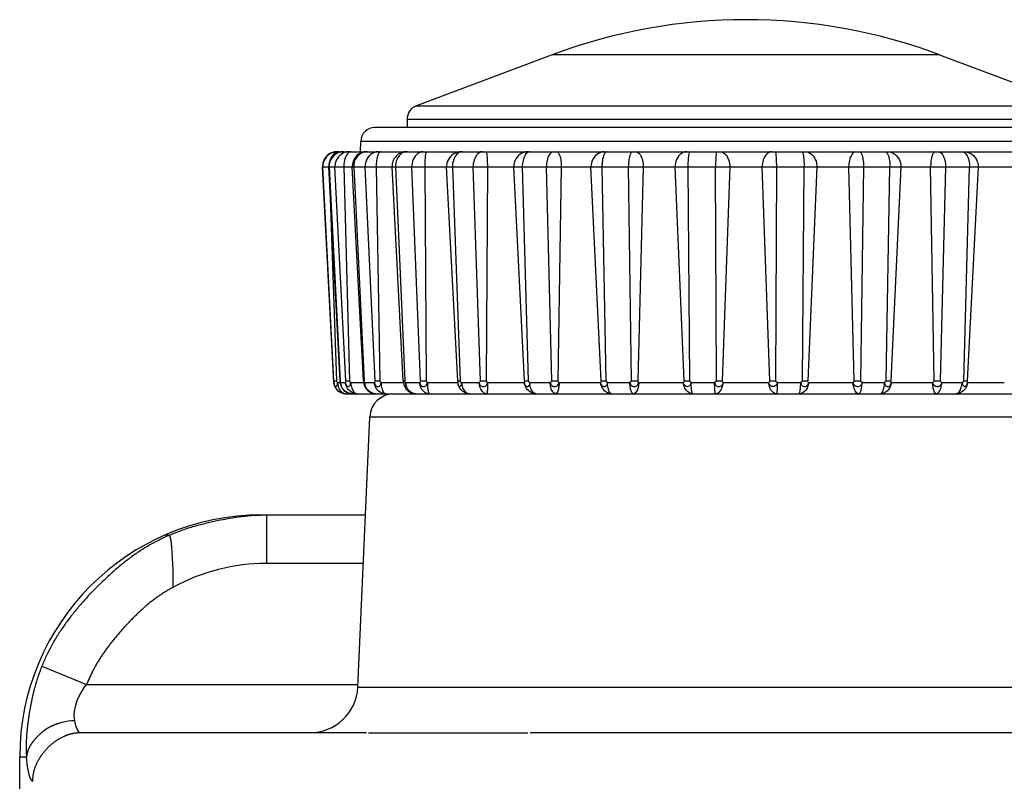
# Model space of a CAD drawing. Extents: x -160 to 260, y -170 to 127.
# Drawn here: x -71 to -66, y 81 to 85 of the extents above; entities that cross this region are included whole.
import ezdxf

# ---------------------------------------------------------------- set-up
doc = ezdxf.new("R2010")
doc.units = 0
doc.linetypes.add('PHANTOM', pattern=[15, 7.5, -1.5, 1.5, -1.5, 1.5, -1.5])
doc.layers.get('0').update_dxf_attribs({"linetype": 'CONTINUOUS'})

msp = doc.modelspace()

# ---------------------------------------------------------------- linework, layer by layer
at = {"color": 7, "linetype": 'CONTINUOUS'}
for p, q in [((-68.3247, 84.7577), (-69.026, 84.4947)), ((-66.3247, 84.7577), (-65.6233, 84.4947)), ((-69.0747, 84.4245), (-69.0747, 84.3827)), ((-65.4102, 84.3827), (-69.2391, 84.3827)), ((-69.3141, 84.3103), (-69.3159, 84.2577)), ((-69.4361, 84.2577), (-65.5725, 84.2577)), ((-69.4528, 83.067), (-69.511, 84.1788)), ((-69.4208, 83.0753), (-69.4786, 84.1788)), ((-69.2996, 83.0753), (-69.3575, 84.1788)), ((-69.0939, 83.0746), (-69.1518, 84.1788)), ((-68.8128, 83.0753), (-68.8706, 84.1788)), ((-69.4158, 83.0501), (-69.4149, 83.0477)), ((-69.0896, 83.0518), (-69.0886, 83.0489)), ((-69.3895, 83.0077), (-65.2598, 83.0077)), ((-69.3282, 81.4944), (-69.2674, 82.8882)), ((-69.8247, 82.3827), (-69.2895, 82.3827)), ((-69.3282, 81.4944), (-65.3211, 81.4944)), ((-69.2834, 81.2577), (-70.7597, 81.2577)), ((-69.2745, 81.2577), (-68.4508, 81.2577)), ((-64.5747, 81.2577), (-68.439, 81.2577)), ((-71.0747, 77.7427), (-71.0747, 81.1327))]:
    msp.add_line(p, q, dxfattribs=at)
at = {"color": 7, "linetype": 'PHANTOM'}
for p, q in [((-66.3247, 84.7577), (-68.3247, 84.7577)), ((-69.026, 84.4947), (-65.6233, 84.4947)), ((-65.5747, 84.4245), (-69.0747, 84.4245)), ((-65.3352, 84.3103), (-69.3141, 84.3103)), ((-69.511, 84.1788), (-69.4786, 84.1788)), ((-69.4521, 83.0753), (-69.5099, 84.1788)), ((-69.4786, 84.1788), (-69.4771, 84.1788)), ((-69.4771, 84.1788), (-69.3575, 84.1788)), ((-69.4771, 84.1788), (-69.4201, 83.0753)), ((-69.391, 83.0753), (-69.4472, 84.1788)), ((-69.401, 84.1788), (-69.3719, 83.0753)), ((-69.3575, 84.1788), (-69.3502, 84.1788)), ((-69.3502, 84.1788), (-69.1518, 84.1788)), ((-69.3502, 84.1788), (-69.2966, 83.0753)), ((-69.2397, 83.0753), (-69.2917, 84.1788)), ((-69.2337, 84.1788), (-69.2156, 83.0753)), ((-69.1518, 84.1788), (-69.1348, 84.1788)), ((-69.1348, 84.1788), (-65.2992, 84.1788)), ((-69.1348, 84.1788), (-69.0869, 83.0753)), ((-69.0046, 83.0753), (-69.0503, 84.1788)), ((-68.983, 84.1788), (-68.9767, 83.0753)), ((-68.8403, 84.1788), (-68.8002, 83.0753)), ((-68.6961, 83.0753), (-68.7334, 84.1788)), ((-68.6598, 84.1788), (-68.6656, 83.0753)), ((-68.4674, 83.0753), (-68.5239, 84.1788)), ((-68.4795, 84.1788), (-68.449, 83.0753)), ((-68.3277, 83.0753), (-68.355, 84.1788)), ((-68.2783, 84.1788), (-68.2959, 83.0753)), ((-68.0721, 83.0753), (-68.1248, 84.1788)), ((-68.0683, 84.1788), (-68.0487, 83.0753)), ((-67.9155, 83.0753), (-67.9315, 84.1788)), ((-67.855, 84.1788), (-67.8837, 83.0753)), ((-67.6441, 83.0753), (-67.6908, 84.1788)), ((-67.6246, 84.1788), (-67.6167, 83.0753)), ((-67.4774, 83.0753), (-67.4816, 84.1788)), ((-67.4086, 84.1788), (-67.4472, 83.0753)), ((-67.2022, 83.0753), (-67.2407, 84.1788)), ((-67.1678, 84.1788), (-67.1719, 83.0753)), ((-67.0327, 83.0753), (-67.0247, 84.1788)), ((-66.9586, 84.1788), (-67.0052, 83.0753)), ((-66.7656, 83.0753), (-66.7943, 84.1788)), ((-66.7178, 84.1788), (-66.7339, 83.0753)), ((-66.6007, 83.0753), (-66.581, 84.1788)), ((-66.5245, 84.1788), (-66.5772, 83.0753)), ((-66.3535, 83.0753), (-66.3711, 84.1788)), ((-66.2944, 84.1788), (-66.3216, 83.0753)), ((-66.2003, 83.0753), (-66.1698, 84.1788)), ((-66.1254, 84.1788), (-66.1819, 83.0753)), ((-69.4753, 84.1166), (-69.4386, 83.0753)), ((-69.4521, 83.0753), (-69.4386, 83.0753)), ((-69.391, 83.0753), (-69.3719, 83.0753)), ((-69.2996, 83.0753), (-69.2966, 83.0753)), ((-69.2397, 83.0753), (-69.2156, 83.0753)), ((-69.094, 83.0753), (-69.0869, 83.0753)), ((-69.0046, 83.0753), (-68.9767, 83.0753)), ((-68.8128, 83.0753), (-68.8002, 83.0753)), ((-68.6961, 83.0753), (-68.6656, 83.0753)), ((-68.4674, 83.0753), (-68.449, 83.0753)), ((-68.3277, 83.0753), (-68.2959, 83.0753)), ((-68.0721, 83.0753), (-68.0487, 83.0753)), ((-67.9155, 83.0753), (-67.8837, 83.0753)), ((-67.6441, 83.0753), (-67.6167, 83.0753)), ((-67.4774, 83.0753), (-67.4472, 83.0753)), ((-67.2022, 83.0753), (-67.1719, 83.0753)), ((-67.0327, 83.0753), (-67.0052, 83.0753)), ((-66.7656, 83.0753), (-66.7339, 83.0753)), ((-66.6007, 83.0753), (-66.5772, 83.0753)), ((-66.3535, 83.0753), (-66.3216, 83.0753)), ((-66.2003, 83.0753), (-66.1819, 83.0753)), ((-69.4332, 83.067), (-69.4199, 83.067)), ((-69.4181, 83.067), (-69.3928, 83.067)), ((-69.3656, 83.067), (-69.2987, 83.067)), ((-69.2927, 83.067), (-69.2433, 83.067)), ((-69.2088, 83.067), (-69.0931, 83.067)), ((-69.0814, 83.067), (-69.0099, 83.067)), ((-68.9697, 83.067), (-68.8125, 83.067)), ((-68.7932, 83.067), (-68.7029, 83.067)), ((-68.6586, 83.067), (-68.4686, 83.067)), ((-68.4409, 83.067), (-68.3357, 83.067)), ((-68.2893, 83.067), (-68.0747, 83.067)), ((-68.0398, 83.067), (-67.9242, 83.067)), ((-67.8778, 83.067), (-67.6481, 83.067)), ((-67.6075, 83.067), (-67.4866, 83.067)), ((-67.4421, 83.067), (-67.2072, 83.067)), ((-67.1628, 83.067), (-67.0419, 83.067)), ((-67.0013, 83.067), (-66.7716, 83.067)), ((-66.7251, 83.067), (-66.6095, 83.067)), ((-66.5746, 83.067), (-66.3601, 83.067)), ((-66.3137, 83.067), (-66.2084, 83.067)), ((-66.1807, 83.067), (-65.9907, 83.067)), ((-65.382, 82.8882), (-69.2674, 82.8882)), ((-69.7999, 82.3827), (-69.7999, 82.1327)), ((-70.3006, 82.2784), (-70.3247, 82.2784)), ((-69.3004, 82.1327), (-69.7995, 82.1327)), ((-70.9602, 81.6015), (-70.7289, 81.5077)), ((-70.7289, 81.5077), (-69.3283, 81.5077)), ((-71.0395, 81.1327), (-71.0747, 81.1327))]:
    msp.add_line(p, q, dxfattribs=at)
for points in [[(-69.435, 84.2577), (-69.4458, 84.2568), (-69.4564, 84.254), (-69.4662, 84.2498), (-69.4756, 84.2443), (-69.4842, 84.2375), (-69.4918, 84.2296), (-69.4981, 84.2207), (-69.5033, 84.211), (-69.5071, 84.2008), (-69.5095, 84.1897), (-69.5099, 84.1788)], [(-69.4113, 84.2573), (-69.4199, 84.2558), (-69.4281, 84.253), (-69.4356, 84.2493), (-69.443, 84.2447), (-69.4499, 84.2394), (-69.4562, 84.2334), (-69.4618, 84.2268), (-69.4668, 84.2196), (-69.4709, 84.2119), (-69.4741, 84.2038), (-69.4762, 84.195)], [(-69.4272, 84.2577), (-69.4356, 84.2565), (-69.4433, 84.253), (-69.4502, 84.2481), (-69.4564, 84.2422), (-69.4618, 84.2356), (-69.4664, 84.2285), (-69.4703, 84.2209), (-69.4733, 84.2129), (-69.4754, 84.2047)], [(-69.3901, 84.256), (-69.399, 84.2532), (-69.4075, 84.2491), (-69.4153, 84.2438), (-69.4224, 84.2377), (-69.4287, 84.2308), (-69.4342, 84.2232), (-69.4389, 84.215), (-69.4426, 84.2064), (-69.4454, 84.1974), (-69.447, 84.1882), (-69.4472, 84.1788)], [(-69.3791, 84.2508), (-69.3846, 84.2443), (-69.3889, 84.2369), (-69.3923, 84.2291), (-69.3951, 84.221), (-69.3973, 84.2127), (-69.399, 84.2045), (-69.4003, 84.196), (-69.401, 84.1875), (-69.401, 84.1788)], [(-69.3745, 84.2577), (-69.3776, 84.2577), (-69.3807, 84.2574), (-69.3839, 84.2571), (-69.387, 84.2566), (-69.3901, 84.256)], [(-69.3633, 84.2577), (-69.3662, 84.2574), (-69.3694, 84.2566), (-69.3721, 84.2555), (-69.3747, 84.2541), (-69.3772, 84.2525), (-69.3791, 84.2508)], [(-69.2957, 84.256), (-69.3031, 84.2537), (-69.31, 84.2504), (-69.3165, 84.2462), (-69.3226, 84.2414), (-69.3282, 84.236), (-69.3333, 84.2301), (-69.3379, 84.2238), (-69.3419, 84.2172), (-69.3451, 84.2104), (-69.3476, 84.2031), (-69.3494, 84.195)], [(-69.2243, 84.2577), (-69.2347, 84.2567), (-69.2446, 84.2536), (-69.2539, 84.2489), (-69.2625, 84.243), (-69.2701, 84.2359), (-69.2767, 84.2278), (-69.2821, 84.2189), (-69.2864, 84.2094), (-69.2896, 84.1995), (-69.2914, 84.1896), (-69.2917, 84.1788)], [(-69.2202, 84.2509), (-69.2239, 84.2435), (-69.2265, 84.2358), (-69.2286, 84.2278), (-69.2303, 84.2197), (-69.2316, 84.2116), (-69.2326, 84.2035), (-69.2333, 84.1953), (-69.2337, 84.187), (-69.2337, 84.1788)], [(-69.2103, 84.2577), (-69.2123, 84.2573), (-69.2143, 84.2564), (-69.216, 84.2553), (-69.2172, 84.2542), (-69.2188, 84.2526), (-69.2202, 84.2509)], [(-69.0926, 84.2538), (-69.1011, 84.2493), (-69.1089, 84.243), (-69.1156, 84.2355), (-69.1214, 84.2272), (-69.1263, 84.2184), (-69.1301, 84.209), (-69.1329, 84.1993), (-69.1345, 84.1895), (-69.1348, 84.1795)], [(-69.0795, 84.2573), (-69.0822, 84.2569), (-69.0853, 84.2562), (-69.0883, 84.2553), (-69.0909, 84.2545), (-69.0926, 84.2538)], [(-68.9911, 84.2577), (-69.0009, 84.2565), (-69.0101, 84.253), (-69.0185, 84.2479), (-69.0261, 84.2416), (-69.0327, 84.2342), (-69.0382, 84.226), (-69.0427, 84.2172), (-69.0461, 84.208), (-69.0487, 84.1984), (-69.0501, 84.1887), (-69.0503, 84.1788)], [(-68.9748, 84.2577), (-68.978, 84.2513), (-68.9793, 84.2441), (-68.9803, 84.2369), (-68.9811, 84.2297), (-68.9817, 84.2222), (-68.9821, 84.2149), (-68.9825, 84.2077), (-68.9827, 84.2005), (-68.9829, 84.1932), (-68.983, 84.1857), (-68.983, 84.1788)], [(-68.8102, 84.2508), (-68.8171, 84.2451), (-68.8228, 84.238), (-68.8276, 84.2304), (-68.8314, 84.2228), (-68.8347, 84.2144), (-68.8372, 84.2058), (-68.8391, 84.197), (-68.8402, 84.1881), (-68.8403, 84.1788)], [(-68.7884, 84.2577), (-68.7922, 84.2575), (-68.796, 84.2568), (-68.7997, 84.2558), (-68.8033, 84.2545), (-68.8068, 84.2529), (-68.8102, 84.2508)], [(-68.6852, 84.2577), (-68.6941, 84.2562), (-68.7022, 84.2519), (-68.7094, 84.2461), (-68.7156, 84.2394), (-68.7206, 84.2317), (-68.7249, 84.2232), (-68.7281, 84.2146), (-68.7306, 84.2058), (-68.7324, 84.1968), (-68.7333, 84.1876), (-68.7334, 84.1788)], [(-68.6673, 84.2577), (-68.6644, 84.2512), (-68.6631, 84.244), (-68.6623, 84.2368), (-68.6616, 84.2296), (-68.661, 84.2222), (-68.6606, 84.215), (-68.6603, 84.2077), (-68.6601, 84.2005), (-68.6599, 84.1932), (-68.6598, 84.1857), (-68.6598, 84.1788)], [(-68.4507, 84.2577), (-68.4613, 84.2568), (-68.4718, 84.254), (-68.4813, 84.2498), (-68.4906, 84.2442), (-68.499, 84.2374), (-68.5064, 84.2295), (-68.5126, 84.2206), (-68.5175, 84.211), (-68.5213, 84.2008), (-68.5236, 84.1902), (-68.524, 84.1794)], [(-68.4566, 84.2508), (-68.4623, 84.2444), (-68.4668, 84.2371), (-68.4704, 84.2293), (-68.4733, 84.2212), (-68.4757, 84.2129), (-68.4775, 84.2045), (-68.4788, 84.196), (-68.4795, 84.1874), (-68.4795, 84.1788)], [(-68.44, 84.2577), (-68.443, 84.2574), (-68.4464, 84.2566), (-68.4493, 84.2555), (-68.452, 84.2541), (-68.4546, 84.2525), (-68.4566, 84.2508)], [(-68.3197, 84.2577), (-68.3277, 84.2554), (-68.3341, 84.25), (-68.3394, 84.2434), (-68.3437, 84.2362), (-68.347, 84.2285), (-68.3496, 84.2205), (-68.3516, 84.2123), (-68.3532, 84.2044), (-68.3543, 84.1961), (-68.3549, 84.1877), (-68.355, 84.1788)], [(-68.3011, 84.2577), (-68.2942, 84.2536), (-68.2901, 84.2472), (-68.2868, 84.2401), (-68.2844, 84.2327), (-68.2827, 84.2251), (-68.2813, 84.2175), (-68.2801, 84.2097), (-68.2792, 84.202), (-68.2786, 84.1942), (-68.2783, 84.1864), (-68.2783, 84.1788)], [(-68.0566, 84.2577), (-68.0665, 84.2568), (-68.0765, 84.2538), (-68.0859, 84.2492), (-68.0947, 84.2434), (-68.1025, 84.2364), (-68.1092, 84.2284), (-68.1149, 84.2194), (-68.1193, 84.2099), (-68.1225, 84.2001), (-68.1246, 84.1896), (-68.1248, 84.1788)], [(-68.0536, 84.2509), (-68.0576, 84.2436), (-68.0605, 84.2359), (-68.0628, 84.228), (-68.0646, 84.2199), (-68.066, 84.2118), (-68.0671, 84.2036), (-68.0679, 84.1953), (-68.0683, 84.1871), (-68.0683, 84.1788)], [(-68.0428, 84.2577), (-68.045, 84.2573), (-68.0472, 84.2564), (-68.0491, 84.2553), (-68.0508, 84.2539), (-68.0521, 84.2527), (-68.0536, 84.2509)], [(-67.9108, 84.2577), (-67.9172, 84.2534), (-67.9208, 84.247), (-67.9238, 84.2399), (-67.926, 84.2326), (-67.9275, 84.225), (-67.9288, 84.2174), (-67.9299, 84.2098), (-67.9307, 84.2021), (-67.9312, 84.1944), (-67.9315, 84.1867), (-67.9315, 84.1788)], [(-67.8922, 84.2577), (-67.8841, 84.2555), (-67.8774, 84.2503), (-67.8717, 84.2439), (-67.867, 84.2363), (-67.8635, 84.2286), (-67.8607, 84.2205), (-67.8585, 84.2123), (-67.8569, 84.2039), (-67.8557, 84.1955), (-67.8551, 84.187), (-67.855, 84.1788)], [(-67.6304, 84.2577), (-67.6402, 84.2566), (-67.6495, 84.2531), (-67.6581, 84.248), (-67.6659, 84.2418), (-67.6726, 84.2345), (-67.6783, 84.2263), (-67.6829, 84.2175), (-67.6865, 84.2082), (-67.6891, 84.1986), (-67.6906, 84.1888), (-67.6908, 84.1788)], [(-67.6186, 84.2508), (-67.6204, 84.243), (-67.6216, 84.235), (-67.6224, 84.227), (-67.6232, 84.219), (-67.6237, 84.211), (-67.6242, 84.2029), (-67.6244, 84.1949), (-67.6246, 84.1869), (-67.6246, 84.1788)], [(-67.6143, 84.2577), (-67.6173, 84.2547), (-67.6186, 84.2508)], [(-67.4762, 84.2577), (-67.4784, 84.2509), (-67.4792, 84.2437), (-67.4797, 84.2365), (-67.4803, 84.2293), (-67.4807, 84.2222), (-67.481, 84.215), (-67.4812, 84.2078), (-67.4814, 84.2005), (-67.4815, 84.1933), (-67.4816, 84.1857), (-67.4816, 84.1788)], [(-67.4585, 84.2577), (-67.4494, 84.2562), (-67.4411, 84.2521), (-67.4338, 84.2464), (-67.4274, 84.2397), (-67.4221, 84.2321), (-67.4178, 84.2239), (-67.4143, 84.2153), (-67.4117, 84.2064), (-67.4098, 84.1973), (-67.4087, 84.1881), (-67.4086, 84.1788)], [(-67.1908, 84.2577), (-67.1999, 84.2562), (-67.2082, 84.2521), (-67.2156, 84.2464), (-67.222, 84.2397), (-67.2273, 84.2321), (-67.2316, 84.2239), (-67.235, 84.2153), (-67.2376, 84.2064), (-67.2395, 84.1973), (-67.2406, 84.1881), (-67.2407, 84.1788)], [(-67.1731, 84.2577), (-67.171, 84.2509), (-67.1701, 84.2437), (-67.1696, 84.2365), (-67.1691, 84.2293), (-67.1686, 84.2222), (-67.1683, 84.215), (-67.1681, 84.2078), (-67.168, 84.2005), (-67.1678, 84.1933), (-67.1678, 84.1857), (-67.1678, 84.1788)], [(-67.035, 84.2577), (-67.0321, 84.2547), (-67.0307, 84.2508)], [(-67.0307, 84.2508), (-67.0289, 84.243), (-67.0278, 84.235), (-67.0269, 84.227), (-67.0262, 84.219), (-67.0256, 84.211), (-67.0252, 84.2029), (-67.0249, 84.1949), (-67.0248, 84.1869), (-67.0247, 84.1788)], [(-67.019, 84.2577), (-67.0091, 84.2566), (-66.9998, 84.2531), (-66.9912, 84.248), (-66.9835, 84.2418), (-66.9767, 84.2345), (-66.9711, 84.2263), (-66.9665, 84.2175), (-66.9629, 84.2082), (-66.9603, 84.1986), (-66.9587, 84.1888), (-66.9586, 84.1788)], [(-66.7571, 84.2577), (-66.7653, 84.2555), (-66.772, 84.2503), (-66.7776, 84.2439), (-66.7823, 84.2363), (-66.7858, 84.2286), (-66.7886, 84.2205), (-66.7908, 84.2123), (-66.7925, 84.2039), (-66.7937, 84.1955), (-66.7943, 84.187), (-66.7943, 84.1788)], [(-66.7386, 84.2577), (-66.7322, 84.2534), (-66.7285, 84.247), (-66.7255, 84.2399), (-66.7234, 84.2326), (-66.7218, 84.225), (-66.7205, 84.2174), (-66.7195, 84.2098), (-66.7186, 84.2021), (-66.7181, 84.1944), (-66.7178, 84.1867), (-66.7178, 84.1788)], [(-66.6065, 84.2577), (-66.6043, 84.2573), (-66.6021, 84.2564), (-66.6003, 84.2553), (-66.5985, 84.2539), (-66.5972, 84.2527), (-66.5957, 84.2509)], [(-66.5957, 84.2509), (-66.5917, 84.2436), (-66.5889, 84.2359), (-66.5866, 84.228), (-66.5848, 84.2199), (-66.5833, 84.2118), (-66.5822, 84.2036), (-66.5814, 84.1953), (-66.581, 84.1871), (-66.581, 84.1788)], [(-66.5928, 84.2577), (-66.5829, 84.2568), (-66.5728, 84.2538), (-66.5634, 84.2492), (-66.5547, 84.2434), (-66.5469, 84.2364), (-66.5401, 84.2284), (-66.5344, 84.2194), (-66.53, 84.2099), (-66.5268, 84.2001), (-66.5248, 84.1896), (-66.5245, 84.1788)], [(-66.3483, 84.2577), (-66.3551, 84.2536), (-66.3592, 84.2472), (-66.3625, 84.2401), (-66.3649, 84.2327), (-66.3667, 84.2251), (-66.3681, 84.2175), (-66.3693, 84.2097), (-66.3702, 84.202), (-66.3708, 84.1942), (-66.3711, 84.1864), (-66.3711, 84.1788)], [(-66.3296, 84.2577), (-66.3217, 84.2554), (-66.3152, 84.25), (-66.3099, 84.2434), (-66.3057, 84.2362), (-66.3024, 84.2285), (-66.2998, 84.2205), (-66.2977, 84.2123), (-66.2962, 84.2044), (-66.295, 84.1961), (-66.2944, 84.1877), (-66.2944, 84.1788)], [(-66.2094, 84.2577), (-66.2063, 84.2574), (-66.2029, 84.2566), (-66.2001, 84.2555), (-66.1973, 84.2541), (-66.1948, 84.2525), (-66.1927, 84.2508)], [(-66.1986, 84.2577), (-66.188, 84.2568), (-66.1776, 84.254), (-66.1681, 84.2498), (-66.1588, 84.2442), (-66.1504, 84.2374), (-66.143, 84.2295), (-66.1368, 84.2206), (-66.1318, 84.211), (-66.1281, 84.2008), (-66.1258, 84.1902), (-66.1254, 84.1794)], [(-66.1927, 84.2508), (-66.187, 84.2444), (-66.1826, 84.2371), (-66.179, 84.2293), (-66.176, 84.2212), (-66.1737, 84.2129), (-66.1719, 84.2045), (-66.1706, 84.196), (-66.1698, 84.1874), (-66.1698, 84.1788)], [(-69.4762, 84.195), (-69.4766, 84.1918), (-69.4769, 84.1885), (-69.4771, 84.1853), (-69.4772, 84.1821), (-69.4771, 84.1788)], [(-69.3494, 84.195), (-69.3498, 84.1918), (-69.3501, 84.1885), (-69.3502, 84.1853), (-69.3503, 84.1821), (-69.3502, 84.1788)], [(-69.4521, 83.0753), (-69.4519, 83.0721), (-69.4519, 83.0684), (-69.4519, 83.067)], [(-69.4332, 83.067), (-69.4355, 83.0683), (-69.438, 83.0721), (-69.4386, 83.0753)], [(-69.2397, 83.0753), (-69.2399, 83.072), (-69.2416, 83.0682), (-69.2433, 83.067)], [(-69.2088, 83.067), (-69.2116, 83.0682), (-69.2148, 83.0721), (-69.2156, 83.0753)], [(-69.0814, 83.067), (-69.0836, 83.0681), (-69.0862, 83.072), (-69.0869, 83.0753)], [(-69.0046, 83.0753), (-69.0051, 83.072), (-69.0076, 83.0681), (-69.0099, 83.067)], [(-68.9697, 83.067), (-68.9726, 83.0682), (-68.9759, 83.0721), (-68.9767, 83.0753)], [(-68.8128, 83.0753), (-68.8126, 83.0723), (-68.8125, 83.0685), (-68.8125, 83.067)], [(-68.6961, 83.0753), (-68.6968, 83.0719), (-68.7001, 83.068), (-68.7029, 83.067)], [(-68.6586, 83.067), (-68.6616, 83.0682), (-68.6648, 83.0721), (-68.6656, 83.0753)], [(-68.4674, 83.0753), (-68.4674, 83.0722), (-68.4679, 83.0685), (-68.4684, 83.0671)], [(-68.4409, 83.067), (-68.4441, 83.068), (-68.448, 83.0719), (-68.449, 83.0753)], [(-68.3277, 83.0753), (-68.3286, 83.0719), (-68.3324, 83.068), (-68.3357, 83.067)], [(-68.2893, 83.067), (-68.2921, 83.0682), (-68.2952, 83.0721), (-68.2959, 83.0753)], [(-67.6441, 83.0753), (-67.6444, 83.0722), (-67.6462, 83.0683), (-67.6481, 83.067)], [(-67.4421, 83.067), (-67.4444, 83.0682), (-67.4467, 83.0721), (-67.4472, 83.0753)], [(-67.2022, 83.0753), (-67.2026, 83.0721), (-67.205, 83.0682), (-67.2072, 83.067)], [(-67.0013, 83.067), (-67.0031, 83.0683), (-67.0049, 83.0722), (-67.0052, 83.0753)], [(-66.3535, 83.0753), (-66.3541, 83.0721), (-66.3572, 83.0682), (-66.3601, 83.067)], [(-66.3137, 83.067), (-66.3169, 83.068), (-66.3207, 83.0719), (-66.3216, 83.0753)], [(-66.2003, 83.0753), (-66.2014, 83.0719), (-66.2052, 83.068), (-66.2084, 83.067)], [(-66.1807, 83.067), (-66.1815, 83.0685), (-66.1819, 83.0722), (-66.1819, 83.0753)], [(-69.4519, 83.067), (-69.4516, 83.0634), (-69.451, 83.0599), (-69.4501, 83.0565), (-69.4491, 83.0531), (-69.4476, 83.0499), (-69.4453, 83.0471), (-69.4424, 83.0459), (-69.439, 83.0467), (-69.4367, 83.0493), (-69.4352, 83.0526), (-69.4343, 83.056), (-69.4337, 83.0595), (-69.4333, 83.0631), (-69.4332, 83.067)], [(-69.3895, 83.0077), (-69.398, 83.0084), (-69.4063, 83.0105), (-69.414, 83.0136), (-69.4215, 83.0177), (-69.4281, 83.0224), (-69.4344, 83.0282), (-69.4398, 83.0348), (-69.4444, 83.042), (-69.448, 83.0497), (-69.4507, 83.0578), (-69.4519, 83.0663)], [(-69.4332, 83.067), (-69.433, 83.0628), (-69.4325, 83.0586), (-69.4318, 83.0545), (-69.431, 83.0505), (-69.43, 83.0464), (-69.4287, 83.0423)], [(-69.4287, 83.0423), (-69.4279, 83.0402), (-69.4269, 83.0378), (-69.4258, 83.0354), (-69.4249, 83.0334), (-69.4242, 83.032)], [(-69.4242, 83.032), (-69.4213, 83.0273), (-69.4179, 83.023), (-69.414, 83.0191), (-69.4097, 83.0156), (-69.4051, 83.0126), (-69.4002, 83.01), (-69.395, 83.0083), (-69.3895, 83.0077)], [(-69.4052, 83.0319), (-69.4077, 83.0354), (-69.4098, 83.039), (-69.4117, 83.0427), (-69.4135, 83.0465), (-69.415, 83.0504), (-69.4162, 83.0545)], [(-69.3689, 83.009), (-69.3742, 83.0104), (-69.3793, 83.0123), (-69.3842, 83.0148), (-69.3889, 83.0175), (-69.3932, 83.0204), (-69.3975, 83.0238), (-69.4016, 83.0276), (-69.4052, 83.0319)], [(-69.3321, 83.0077), (-69.3404, 83.0084), (-69.3485, 83.0105), (-69.3561, 83.0136), (-69.3634, 83.0177), (-69.3702, 83.0228), (-69.3762, 83.0287), (-69.3814, 83.0353), (-69.3857, 83.0425), (-69.3892, 83.0502), (-69.3917, 83.0586), (-69.3928, 83.067)], [(-69.3928, 83.067), (-69.3923, 83.0626), (-69.3913, 83.0588), (-69.3898, 83.055), (-69.3879, 83.0516), (-69.3854, 83.0485), (-69.3818, 83.0461), (-69.3779, 83.0456), (-69.374, 83.0468), (-69.3711, 83.0494), (-69.3689, 83.0527), (-69.3673, 83.0566), (-69.3663, 83.0604), (-69.3657, 83.0645), (-69.3656, 83.067)], [(-69.3656, 83.067), (-69.3653, 83.0609), (-69.3645, 83.0549), (-69.3634, 83.049), (-69.3619, 83.0431), (-69.3601, 83.0373), (-69.3579, 83.0317), (-69.3553, 83.0262), (-69.3523, 83.0212), (-69.3486, 83.0164), (-69.3442, 83.0122), (-69.3389, 83.009)], [(-69.2892, 83.0484), (-69.2899, 83.0508), (-69.2907, 83.0537), (-69.2914, 83.0565), (-69.2919, 83.059), (-69.2921, 83.0607)], [(-69.2769, 83.0271), (-69.2795, 83.0303), (-69.2818, 83.0337), (-69.284, 83.0372), (-69.286, 83.0408), (-69.2877, 83.0446), (-69.2892, 83.0484)], [(-69.235, 83.0077), (-69.2409, 83.0081), (-69.2467, 83.0093), (-69.2523, 83.0111), (-69.2578, 83.0134), (-69.263, 83.0161), (-69.2681, 83.0193), (-69.2726, 83.0228), (-69.2769, 83.0271)], [(-69.187, 83.0077), (-69.1948, 83.0084), (-69.2025, 83.0106), (-69.2099, 83.014), (-69.2168, 83.0183), (-69.2231, 83.0235), (-69.2285, 83.0295), (-69.2333, 83.0362), (-69.2372, 83.0434), (-69.2402, 83.0507), (-69.2423, 83.0587), (-69.2433, 83.067)], [(-69.2433, 83.067), (-69.2427, 83.0625), (-69.2413, 83.0584), (-69.2395, 83.0547), (-69.237, 83.0512), (-69.2338, 83.0483), (-69.23, 83.0462), (-69.2258, 83.0454), (-69.2215, 83.046), (-69.2177, 83.048), (-69.2146, 83.0509), (-69.2121, 83.0545), (-69.2104, 83.0583), (-69.2093, 83.0624), (-69.2088, 83.067)], [(-69.2088, 83.067), (-69.2086, 83.0609), (-69.2081, 83.0549), (-69.2074, 83.0489), (-69.2064, 83.043), (-69.2052, 83.0371), (-69.2036, 83.031), (-69.2018, 83.0252), (-69.1994, 83.0197), (-69.1962, 83.0146), (-69.1923, 83.01), (-69.187, 83.0077)], [(-69.0814, 83.0585), (-69.0817, 83.0559), (-69.0826, 83.0503), (-69.0839, 83.0457), (-69.0862, 83.0449), (-69.0879, 83.0472), (-69.0885, 83.0486)], [(-69.0814, 83.067), (-69.0813, 83.0623), (-69.0814, 83.0585)], [(-69.0706, 83.0319), (-69.0727, 83.0354), (-69.0745, 83.0391), (-69.0761, 83.0428), (-69.0775, 83.0466), (-69.0788, 83.0505), (-69.0798, 83.0545)], [(-69.0351, 83.0081), (-69.0403, 83.0091), (-69.0455, 83.011), (-69.0504, 83.0135), (-69.055, 83.0164), (-69.0595, 83.0196), (-69.0636, 83.0233), (-69.0673, 83.0273), (-69.0706, 83.0319)], [(-68.9605, 83.0077), (-68.9681, 83.0086), (-68.9753, 83.0112), (-68.982, 83.0149), (-68.9881, 83.0195), (-68.9934, 83.0249), (-68.9981, 83.031), (-69.0019, 83.0376), (-69.0051, 83.0446), (-69.0075, 83.0519), (-69.0092, 83.0593), (-69.0099, 83.067)], [(-69.0099, 83.067), (-69.0092, 83.0625), (-69.0076, 83.0581), (-69.0055, 83.0545), (-69.0025, 83.051), (-68.9989, 83.0481), (-68.9947, 83.0461), (-68.9901, 83.0453), (-68.9855, 83.0457), (-68.9812, 83.0474), (-68.9778, 83.0498), (-68.9746, 83.0532), (-68.9722, 83.0571), (-68.9705, 83.0614), (-68.9697, 83.066)], [(-68.9697, 83.067), (-68.9696, 83.0614), (-68.9694, 83.0562), (-68.9692, 83.0507), (-68.9688, 83.045), (-68.9683, 83.0395), (-68.9678, 83.0342), (-68.9672, 83.0287), (-68.9664, 83.0232), (-68.9653, 83.0178), (-68.9638, 83.0125), (-68.9605, 83.0077)], [(-68.8125, 83.067), (-68.8122, 83.0634), (-68.8116, 83.0598), (-68.8107, 83.0563), (-68.8095, 83.053), (-68.808, 83.05), (-68.8058, 83.0472), (-68.8021, 83.0458), (-68.7988, 83.0469), (-68.7966, 83.0496), (-68.7952, 83.0529), (-68.7943, 83.0564), (-68.7936, 83.0599), (-68.7933, 83.0635), (-68.7932, 83.067)], [(-68.7502, 83.0077), (-68.7585, 83.0084), (-68.7668, 83.0104), (-68.7745, 83.0135), (-68.782, 83.0175), (-68.7886, 83.0222), (-68.7948, 83.028), (-68.8003, 83.0346), (-68.8049, 83.0418), (-68.8086, 83.0495), (-68.8112, 83.0576), (-68.8125, 83.066)], [(-68.7932, 83.067), (-68.7916, 83.0538), (-68.786, 83.0359), (-68.7786, 83.0234), (-68.7714, 83.0159), (-68.7648, 83.0115), (-68.7591, 83.0091), (-68.7546, 83.0081), (-68.7514, 83.0078), (-68.7502, 83.0077)], [(-68.7029, 83.067), (-68.7022, 83.0625), (-68.7005, 83.0582), (-68.6981, 83.0544), (-68.6951, 83.051), (-68.6915, 83.0482), (-68.6874, 83.0462), (-68.6829, 83.0452), (-68.6787, 83.0451), (-68.6742, 83.046), (-68.6701, 83.0479), (-68.6662, 83.0509), (-68.6632, 83.0544), (-68.6609, 83.0583), (-68.6593, 83.0627), (-68.6586, 83.067)], [(-68.6625, 83.0077), (-68.6694, 83.0088), (-68.6756, 83.0118), (-68.6813, 83.0159), (-68.6863, 83.0209), (-68.6905, 83.0266), (-68.6939, 83.0325), (-68.6969, 83.0389), (-68.6992, 83.0456), (-68.7011, 83.0524), (-68.7023, 83.0594), (-68.7029, 83.0664)], [(-68.6586, 83.067), (-68.6586, 83.0615), (-68.6587, 83.0562), (-68.6589, 83.0508), (-68.659, 83.045), (-68.6591, 83.0396), (-68.6593, 83.034), (-68.6597, 83.0286), (-68.6601, 83.0232), (-68.6604, 83.0178), (-68.6611, 83.0124), (-68.6625, 83.0077)], [(-68.4082, 83.0077), (-68.4164, 83.0084), (-68.4245, 83.0105), (-68.432, 83.0136), (-68.4393, 83.0177), (-68.446, 83.0227), (-68.452, 83.0286), (-68.4572, 83.0352), (-68.4616, 83.0424), (-68.465, 83.0501), (-68.4675, 83.0581), (-68.4686, 83.0665)], [(-68.4409, 83.067), (-68.441, 83.0647), (-68.4412, 83.0625), (-68.4415, 83.0603), (-68.4421, 83.0582), (-68.4426, 83.0564), (-68.4434, 83.0544), (-68.4442, 83.0525), (-68.4453, 83.0506), (-68.4465, 83.0487), (-68.4476, 83.0474), (-68.4493, 83.046), (-68.4511, 83.0451), (-68.4529, 83.0446), (-68.4551, 83.0446), (-68.4569, 83.045), (-68.4586, 83.0459), (-68.4603, 83.0472), (-68.4618, 83.0489), (-68.4633, 83.0509), (-68.4645, 83.0527), (-68.4655, 83.0547), (-68.4664, 83.0567), (-68.4672, 83.0591), (-68.4678, 83.0612), (-68.4681, 83.0629), (-68.4684, 83.0648)], [(-68.4082, 83.0077), (-68.4146, 83.0092), (-68.4201, 83.0128), (-68.4248, 83.0175), (-68.4288, 83.0228), (-68.432, 83.0285), (-68.4346, 83.0346), (-68.4367, 83.0409), (-68.4384, 83.0473), (-68.4397, 83.0538), (-68.4405, 83.0604), (-68.4409, 83.067)], [(-68.3357, 83.067), (-68.3349, 83.0624), (-68.333, 83.0578), (-68.3301, 83.0537), (-68.3262, 83.05), (-68.322, 83.0474), (-68.3176, 83.0458), (-68.3126, 83.0452), (-68.308, 83.0456), (-68.3032, 83.0472), (-68.2991, 83.0496), (-68.2954, 83.053), (-68.2925, 83.057), (-68.2903, 83.0615), (-68.2893, 83.0663)], [(-68.306, 83.0077), (-68.3122, 83.0094), (-68.3173, 83.0133), (-68.3216, 83.0181), (-68.3251, 83.0235), (-68.3279, 83.0293), (-68.3301, 83.0353), (-68.332, 83.0415), (-68.3334, 83.0474), (-68.3345, 83.0537), (-68.3353, 83.0601), (-68.3357, 83.067)], [(-68.2893, 83.067), (-68.2894, 83.0612), (-68.2898, 83.0554), (-68.2903, 83.0496), (-68.291, 83.0438), (-68.2919, 83.0381), (-68.293, 83.0324), (-68.2942, 83.0267), (-68.2958, 83.0215), (-68.2981, 83.0162), (-68.301, 83.0111), (-68.306, 83.0077)], [(-68.0188, 83.0077), (-68.0265, 83.0084), (-68.0342, 83.0106), (-68.0416, 83.014), (-68.0484, 83.0183), (-68.0546, 83.0235), (-68.0601, 83.0295), (-68.0648, 83.0362), (-68.0686, 83.0433), (-68.0716, 83.0507), (-68.0738, 83.0587), (-68.0747, 83.067)], [(-68.0398, 83.067), (-68.0399, 83.0646), (-68.0402, 83.0623), (-68.0407, 83.0602), (-68.0415, 83.0579), (-68.0424, 83.0557), (-68.0436, 83.0535), (-68.0449, 83.0515), (-68.0463, 83.0496), (-68.048, 83.0478), (-68.0496, 83.0466), (-68.0517, 83.0455), (-68.054, 83.0448), (-68.0564, 83.0445), (-68.0589, 83.0447), (-68.0612, 83.0453), (-68.0634, 83.0464), (-68.0654, 83.048), (-68.0672, 83.0497), (-68.069, 83.0518), (-68.0704, 83.0537), (-68.0716, 83.0558), (-68.0726, 83.058), (-68.0735, 83.0602), (-68.0742, 83.0629), (-68.0745, 83.0648), (-68.0747, 83.067)], [(-68.0188, 83.0077), (-68.0242, 83.0102), (-68.0282, 83.0153), (-68.0312, 83.0205), (-68.0334, 83.0261), (-68.0351, 83.0319), (-68.0364, 83.0377), (-68.0376, 83.0436), (-68.0385, 83.0495), (-68.0392, 83.0555), (-68.0397, 83.0619), (-68.0398, 83.067)], [(-67.9242, 83.067), (-67.9235, 83.0624), (-67.9216, 83.0578), (-67.9188, 83.0537), (-67.9149, 83.05), (-67.9107, 83.0474), (-67.9063, 83.0458), (-67.9013, 83.0452), (-67.8967, 83.0457), (-67.8919, 83.0472), (-67.8878, 83.0496), (-67.8841, 83.053), (-67.8811, 83.0569), (-67.8789, 83.0614), (-67.8778, 83.0663)], [(-67.9066, 83.0077), (-67.9117, 83.0108), (-67.9146, 83.0155), (-67.9171, 83.0208), (-67.9189, 83.0264), (-67.9203, 83.0321), (-67.9214, 83.0378), (-67.9224, 83.0436), (-67.9231, 83.0494), (-67.9237, 83.0552), (-67.9241, 83.061), (-67.9242, 83.067)], [(-67.8778, 83.067), (-67.8781, 83.0606), (-67.8788, 83.0542), (-67.88, 83.0475), (-67.8814, 83.0412), (-67.8832, 83.0351), (-67.8854, 83.0291), (-67.8882, 83.0233), (-67.8914, 83.0182), (-67.8956, 83.0134), (-67.9006, 83.0094), (-67.9066, 83.0077)], [(-67.5992, 83.0077), (-67.6067, 83.0086), (-67.6139, 83.0112), (-67.6205, 83.0149), (-67.6265, 83.0196), (-67.6318, 83.025), (-67.6364, 83.0311), (-67.6402, 83.0377), (-67.6433, 83.0447), (-67.6457, 83.0519), (-67.6473, 83.0594), (-67.6481, 83.067)], [(-67.5992, 83.0077), (-67.602, 83.0118), (-67.6034, 83.0172), (-67.6044, 83.0226), (-67.6052, 83.028), (-67.6057, 83.0335), (-67.6062, 83.039), (-67.6066, 83.0445), (-67.607, 83.0504), (-67.6072, 83.0559), (-67.6074, 83.0617), (-67.6075, 83.067)], [(-67.4818, 83.0077), (-67.4837, 83.0128), (-67.4844, 83.0182), (-67.4849, 83.0236), (-67.4853, 83.029), (-67.4857, 83.0341), (-67.486, 83.0396), (-67.4861, 83.045), (-67.4863, 83.0505), (-67.4865, 83.0559), (-67.4866, 83.0617), (-67.4866, 83.067)], [(-67.4866, 83.067), (-67.486, 83.0626), (-67.4843, 83.0581), (-67.4817, 83.0539), (-67.4785, 83.0505), (-67.4745, 83.0477), (-67.47, 83.0459), (-67.4652, 83.0452), (-67.4603, 83.0457), (-67.4557, 83.0473), (-67.4516, 83.0498), (-67.4481, 83.0532), (-67.445, 83.0575), (-67.4431, 83.0619), (-67.4421, 83.067)], [(-67.4818, 83.0077), (-67.4749, 83.0089), (-67.4683, 83.0122), (-67.4627, 83.0165), (-67.4578, 83.0216), (-67.4538, 83.0273), (-67.4505, 83.0333), (-67.4477, 83.0397), (-67.4455, 83.0464), (-67.4437, 83.0532), (-67.4426, 83.0602), (-67.4421, 83.067)], [(-67.1675, 83.0077), (-67.1744, 83.0089), (-67.1811, 83.0122), (-67.1867, 83.0165), (-67.1915, 83.0216), (-67.1956, 83.0273), (-67.1989, 83.0333), (-67.2017, 83.0398), (-67.2039, 83.0464), (-67.2056, 83.0533), (-67.2068, 83.0602), (-67.2072, 83.067)], [(-67.1628, 83.067), (-67.1634, 83.0624), (-67.1651, 83.0579), (-67.1678, 83.0538), (-67.1712, 83.0502), (-67.1753, 83.0475), (-67.1798, 83.0458), (-67.1846, 83.0452), (-67.1895, 83.0458), (-67.194, 83.0475), (-67.1981, 83.0501), (-67.2016, 83.0536), (-67.2044, 83.0576), (-67.2063, 83.0619), (-67.2072, 83.067)], [(-67.1628, 83.067), (-67.1628, 83.0615), (-67.1629, 83.0562), (-67.163, 83.0508), (-67.1632, 83.0451), (-67.1634, 83.0396), (-67.1637, 83.0341), (-67.1641, 83.0287), (-67.1645, 83.0233), (-67.165, 83.0179), (-67.1657, 83.0125), (-67.1675, 83.0077)], [(-67.0502, 83.0077), (-67.0474, 83.0118), (-67.046, 83.0171), (-67.0449, 83.0225), (-67.0442, 83.028), (-67.0436, 83.0335), (-67.0431, 83.039), (-67.0427, 83.0445), (-67.0423, 83.0504), (-67.0421, 83.0559), (-67.0419, 83.0617), (-67.0419, 83.067)], [(-67.0013, 83.067), (-67.002, 83.0594), (-67.0036, 83.0519), (-67.0061, 83.0447), (-67.0091, 83.0378), (-67.0129, 83.0312), (-67.0175, 83.025), (-67.0228, 83.0196), (-67.0288, 83.015), (-67.0355, 83.0112), (-67.0426, 83.0086), (-67.0502, 83.0077)], [(-67.0419, 83.067), (-67.0414, 83.0625), (-67.0399, 83.0581), (-67.0376, 83.054), (-67.0346, 83.0505), (-67.0309, 83.0477), (-67.0266, 83.0459), (-67.022, 83.0453), (-67.0174, 83.0459), (-67.0131, 83.0477), (-67.0094, 83.0505), (-67.0063, 83.0539), (-67.0036, 83.0582), (-67.0021, 83.0623), (-67.0013, 83.067)], [(-66.7427, 83.0077), (-66.7488, 83.0094), (-66.7538, 83.0134), (-66.758, 83.0183), (-66.7614, 83.0236), (-66.7641, 83.0294), (-66.7662, 83.0354), (-66.768, 83.0416), (-66.7694, 83.0475), (-66.7705, 83.0538), (-66.7712, 83.0601), (-66.7716, 83.067)], [(-66.7251, 83.067), (-66.7253, 83.0646), (-66.7259, 83.062), (-66.7268, 83.0594), (-66.7279, 83.0573), (-66.7293, 83.055), (-66.731, 83.0529), (-66.7329, 83.0509), (-66.7348, 83.0491), (-66.737, 83.0475), (-66.7395, 83.0463), (-66.7418, 83.0454), (-66.7445, 83.0448), (-66.7472, 83.0445), (-66.7499, 83.0446), (-66.7525, 83.0449), (-66.7551, 83.0456), (-66.7576, 83.0467), (-66.7597, 83.0479), (-66.7618, 83.0496), (-66.7642, 83.0517), (-66.7661, 83.0537), (-66.7677, 83.0559), (-66.7689, 83.0579), (-66.7701, 83.0604), (-66.771, 83.063), (-66.7715, 83.0662)], [(-66.7427, 83.0077), (-66.7377, 83.0109), (-66.7347, 83.0155), (-66.7322, 83.0209), (-66.7304, 83.0264), (-66.7291, 83.0321), (-66.7279, 83.0378), (-66.727, 83.0436), (-66.7262, 83.0494), (-66.7257, 83.0552), (-66.7253, 83.061), (-66.7251, 83.067)], [(-66.5746, 83.067), (-66.5756, 83.0587), (-66.5777, 83.0509), (-66.5808, 83.0432), (-66.5846, 83.0361), (-66.5892, 83.0296), (-66.5946, 83.0236), (-66.6008, 83.0184), (-66.6077, 83.0141), (-66.615, 83.0107), (-66.6229, 83.0084), (-66.6305, 83.0077)], [(-66.6305, 83.0077), (-66.6248, 83.0105), (-66.6212, 83.0152), (-66.6182, 83.0205), (-66.616, 83.026), (-66.6143, 83.0318), (-66.6129, 83.0376), (-66.6118, 83.0435), (-66.6108, 83.0494), (-66.6101, 83.0554), (-66.6097, 83.0614), (-66.6095, 83.067)], [(-66.6095, 83.067), (-66.6092, 83.0626), (-66.608, 83.0584), (-66.6063, 83.0547), (-66.6039, 83.0511), (-66.6008, 83.0481), (-66.5967, 83.046), (-66.5924, 83.0454), (-66.5881, 83.0461), (-66.5843, 83.0482), (-66.5808, 83.0515), (-66.5783, 83.0551), (-66.5764, 83.059), (-66.5751, 83.0631), (-66.5746, 83.067)], [(-66.3433, 83.0077), (-66.3482, 83.0109), (-66.351, 83.0156), (-66.3533, 83.021), (-66.3551, 83.0265), (-66.3563, 83.0321), (-66.3574, 83.0379), (-66.3583, 83.0436), (-66.359, 83.0494), (-66.3596, 83.0551), (-66.3599, 83.0609), (-66.3601, 83.067)], [(-66.3137, 83.067), (-66.3139, 83.0646), (-66.3145, 83.062), (-66.3155, 83.0594), (-66.3165, 83.0573), (-66.318, 83.055), (-66.3196, 83.0529), (-66.3215, 83.0509), (-66.3235, 83.0491), (-66.3257, 83.0476), (-66.3281, 83.0463), (-66.3305, 83.0455), (-66.3332, 83.0448), (-66.3359, 83.0445), (-66.3386, 83.0446), (-66.3412, 83.0449), (-66.3439, 83.0456), (-66.3463, 83.0467), (-66.3483, 83.0479), (-66.3505, 83.0496), (-66.3528, 83.0518), (-66.355, 83.0541), (-66.3566, 83.0563), (-66.3581, 83.0591), (-66.3592, 83.0617), (-66.3598, 83.0648), (-66.3601, 83.067)], [(-66.3433, 83.0077), (-66.3372, 83.0094), (-66.3321, 83.0133), (-66.3278, 83.0181), (-66.3242, 83.0235), (-66.3214, 83.0293), (-66.3192, 83.0354), (-66.3174, 83.0415), (-66.316, 83.0474), (-66.3148, 83.0537), (-66.314, 83.0601), (-66.3137, 83.067)], [(-66.2412, 83.0077), (-66.2348, 83.0092), (-66.2293, 83.0128), (-66.2245, 83.0175), (-66.2206, 83.0228), (-66.2174, 83.0285), (-66.2148, 83.0346), (-66.2127, 83.0409), (-66.211, 83.0473), (-66.2097, 83.0538), (-66.2088, 83.0603), (-66.2084, 83.067)], [(-66.1807, 83.067), (-66.1818, 83.0586), (-66.1841, 83.0506), (-66.1875, 83.043), (-66.1917, 83.0358), (-66.1966, 83.0294), (-66.2025, 83.0234), (-66.2092, 83.0183), (-66.2164, 83.0141), (-66.2242, 83.0107), (-66.2323, 83.0085), (-66.2406, 83.0077)], [(-66.2084, 83.067), (-66.2082, 83.0626), (-66.2074, 83.0587), (-66.2062, 83.055), (-66.2044, 83.0514), (-66.2019, 83.0483), (-66.1985, 83.0461), (-66.1946, 83.0456), (-66.1906, 83.0468), (-66.1876, 83.0492), (-66.1851, 83.0524), (-66.1833, 83.056), (-66.182, 83.0597), (-66.1811, 83.0636), (-66.1807, 83.067)], [(-70.7906, 81.3778), (-70.7854, 81.4014), (-70.7774, 81.4243), (-70.7675, 81.4464), (-70.7563, 81.4679), (-70.7436, 81.4885), (-70.7289, 81.5077)], [(-70.7903, 81.3202), (-70.7918, 81.3317), (-70.7926, 81.3432), (-70.7927, 81.3548), (-70.792, 81.3663), (-70.7906, 81.3778)], [(-70.7903, 81.3202), (-70.807, 81.3192), (-70.8237, 81.3173), (-70.8403, 81.3145), (-70.8567, 81.3109), (-70.873, 81.3064)], [(-70.7597, 81.2577), (-70.7678, 81.2617), (-70.7732, 81.2688), (-70.7775, 81.2769), (-70.7813, 81.2851), (-70.7843, 81.2937), (-70.7866, 81.3024), (-70.7885, 81.3113), (-70.7903, 81.3202)]]:
    msp.add_lwpolyline(points, dxfattribs=at)
for points in [[(-69.4033, 84.2577), (-69.4086, 84.2575), (-69.4113, 84.2573, -1)], [(-69.2883, 84.2573), (-69.2933, 84.2565), (-69.2957, 84.256, -1)], [(-69.2808, 84.2577), (-69.2858, 84.2575), (-69.2883, 84.2573, -1)], [(-69.0728, 84.2577), (-69.0773, 84.2575), (-69.0795, 84.2573, -1)], [(-69.4181, 83.067), (-69.4188, 83.0679), (-69.4195, 83.0703), (-69.42, 83.0739), (-69.4201, 83.0753, -1)], [(-69.391, 83.0753), (-69.3911, 83.0722), (-69.3916, 83.0688), (-69.3923, 83.0673), (-69.3926, 83.0671, -1)], [(-69.3656, 83.067), (-69.3684, 83.0685), (-69.3715, 83.073), (-69.3719, 83.0753, -1)], [(-69.2927, 83.067), (-69.2936, 83.0674), (-69.2954, 83.07), (-69.2965, 83.0739), (-69.2966, 83.0753, -1)], [(-68.7932, 83.067), (-68.7963, 83.0683), (-68.7997, 83.0729), (-68.8002, 83.0753, -1)], [(-68.0721, 83.0753), (-68.0723, 83.0722), (-68.0733, 83.0685), (-68.0744, 83.0671), (-68.0747, 83.067, -1)], [(-68.0398, 83.067), (-68.0451, 83.0692), (-68.0484, 83.0738), (-68.0487, 83.0753, -1)], [(-67.9155, 83.0753), (-67.9167, 83.0715), (-67.9217, 83.0675), (-67.9242, 83.067, -1)], [(-67.8778, 83.067), (-67.8806, 83.0684), (-67.8835, 83.073), (-67.8837, 83.0753, -1)], [(-67.6075, 83.067), (-67.613, 83.0692), (-67.6165, 83.0738), (-67.6167, 83.0753, -1)], [(-67.4774, 83.0753), (-67.4788, 83.0715), (-67.484, 83.0675), (-67.4866, 83.067, -1)], [(-67.1628, 83.067), (-67.1683, 83.0692), (-67.1717, 83.0738), (-67.1719, 83.0753, -1)], [(-67.0327, 83.0753), (-67.0341, 83.0715), (-67.0392, 83.0675), (-67.0419, 83.067, -1)], [(-66.7656, 83.0753), (-66.767, 83.0705), (-66.7704, 83.0673), (-66.7716, 83.067, -1)], [(-66.7251, 83.067), (-66.7304, 83.0692), (-66.7337, 83.0738), (-66.7339, 83.0753, -1)], [(-66.6007, 83.0753), (-66.602, 83.0716), (-66.607, 83.0675), (-66.6095, 83.067, -1)], [(-66.5746, 83.067), (-66.5754, 83.0675), (-66.5767, 83.0702), (-66.5772, 83.074), (-66.5772, 83.0753, -1)], [(-69.4181, 83.067), (-69.4176, 83.0614), (-69.4166, 83.0537), (-69.4153, 83.0488), (-69.4149, 83.0476, -1)], [(-69.4174, 83.0607), (-69.4179, 83.0649), (-69.4181, 83.067, -1)], [(-69.4162, 83.0545), (-69.4171, 83.0586), (-69.4174, 83.0607, -1)], [(-69.2927, 83.067), (-69.2925, 83.0615), (-69.2923, 83.0536), (-69.292, 83.0478), (-69.2919, 83.0449), (-69.2919, 83.0445, -1)], [(-69.2921, 83.0607), (-69.2926, 83.0649), (-69.2927, 83.067, -1)], [(-69.0808, 83.0607), (-69.0812, 83.0649), (-69.0814, 83.067, -1)], [(-69.0798, 83.0545), (-69.0805, 83.0586), (-69.0808, 83.0607, -1)], [(-67.6075, 83.067), (-67.6082, 83.0613), (-67.612, 83.0534), (-67.6179, 83.0473), (-67.6257, 83.0446), (-67.6338, 83.0458), (-67.6406, 83.0508), (-67.6457, 83.0579), (-67.6478, 83.0648), (-67.6481, 83.067, -1)], [(-69.3636, 83.0081), (-69.3672, 83.0087), (-69.3689, 83.009, -1)], [(-69.3626, 83.008), (-69.3632, 83.0081), (-69.3636, 83.0081, -1)], [(-69.3567, 83.0077), (-69.3606, 83.0079), (-69.3626, 83.008, -1)], [(-69.3389, 83.009), (-69.3344, 83.0079), (-69.3321, 83.0077, -1)], [(-69.0299, 83.0077), (-69.0333, 83.0079), (-69.0351, 83.0081, -1)], [(-70.9602, 81.6015, -0.029227), (-70.909, 81.7107, -0.030305), (-70.8448, 81.8128, -0.021253), (-70.7704, 81.9079, -0.01717), (-70.6892, 81.9971, -0.017164), (-70.6021, 82.0806, -0.021256), (-70.5089, 82.1575, -0.030284), (-70.4085, 82.2244, -0.029182), (-70.3006, 82.2784)], [(-70.2819, 82.0095), (-70.2822, 82.0395), (-70.2825, 82.0696), (-70.2829, 82.0996), (-70.2842, 82.1296), (-70.2863, 82.1596), (-70.2882, 82.1896), (-70.2896, 82.2196, 0.027022), (-70.293, 82.2494, 0.044998), (-70.3006, 82.2784)], [(-70.7289, 81.5077, -0.025917), (-70.6931, 81.5853, -0.026768), (-70.6492, 81.6584, -0.018789), (-70.5987, 81.7274, -0.015168), (-70.5438, 81.7928, -0.015159), (-70.4851, 81.8549, -0.018787), (-70.4224, 81.9129, -0.026732), (-70.3547, 81.9651, -0.025857), (-70.2818, 82.0095)], [(-71.0395, 81.1327, -0.019052), (-71.0414, 81.1925, -0.018332), (-71.0386, 81.2523, -0.011899), (-71.0322, 81.3118, -0.01003), (-71.0233, 81.371, -0.009618), (-71.012, 81.4298, -0.012513), (-70.9983, 81.4881, -0.016769), (-70.9811, 81.5454, -0.015698), (-70.9602, 81.6015)], [(-70.873, 81.3064, 0.032316), (-70.9027, 81.2957, 0.033418), (-70.9309, 81.2812, 0.03518), (-70.9567, 81.263, 0.027256), (-70.98, 81.2417, 0.020215), (-71.0013, 81.2182, 0.038437), (-71.0199, 81.1924, 0.059138), (-71.0329, 81.1637, 0.04785), (-71.0395, 81.1327)], [(-70.7597, 81.2577, 0.052595), (-70.8024, 81.2535, 0.051197), (-70.8431, 81.2403, 0.038139), (-70.881, 81.22, 0.037033), (-70.9154, 81.1944, 0.037324), (-70.9455, 81.1641, 0.036845), (-70.9709, 81.1295, 0.037853), (-70.991, 81.0915, 0.050558), (-71.0041, 81.0507, 0.052125), (-71.0083, 81.0077)], [(-71.0083, 81.0077, -0.110641), (-71.0188, 81.0201), (-71.024, 81.0355), (-71.028, 81.0516), (-71.0314, 81.0676), (-71.034, 81.0838), (-71.0361, 81.1001), (-71.0379, 81.1164), (-71.0395, 81.1327)]]:
    msp.add_lwpolyline(points, format="xyb", dxfattribs=at)
at = {"color": 7, "linetype": 'CONTINUOUS'}
for points in [[(-68.8038, 84.2573), (-68.8139, 84.2554), (-68.8234, 84.2518), (-68.8325, 84.2471), (-68.8411, 84.241), (-68.8486, 84.2341), (-68.8552, 84.2262), (-68.8607, 84.2176), (-68.8651, 84.2084), (-68.8685, 84.1988), (-68.8704, 84.1887), (-68.8706, 84.1788)], [(-69.4208, 83.0752), (-69.4206, 83.0725), (-69.4202, 83.0692), (-69.4198, 83.066), (-69.4193, 83.063), (-69.4187, 83.0601)], [(-69.2996, 83.0753), (-69.2995, 83.073), (-69.2991, 83.0692)], [(-69.0939, 83.0746), (-69.0936, 83.0709), (-69.0932, 83.0674), (-69.0926, 83.064), (-69.092, 83.0607), (-69.0913, 83.0577), (-69.0905, 83.0547), (-69.0896, 83.0518)], [(-69.4187, 83.0601), (-69.418, 83.0574), (-69.4173, 83.0549), (-69.4166, 83.0524), (-69.4158, 83.0501)], [(-69.4149, 83.0476), (-69.4125, 83.0423), (-69.41, 83.0379), (-69.4072, 83.0338), (-69.4039, 83.0296), (-69.4002, 83.0258), (-69.3962, 83.0222), (-69.3919, 83.019), (-69.3874, 83.0162), (-69.3828, 83.0139), (-69.3778, 83.0119), (-69.3728, 83.0102), (-69.3676, 83.0089), (-69.3623, 83.008), (-69.3567, 83.0077)], [(-69.2991, 83.0692), (-69.2985, 83.0655), (-69.2977, 83.0619)], [(-69.2977, 83.0619), (-69.2969, 83.0584), (-69.2959, 83.055), (-69.2949, 83.052), (-69.2939, 83.0492)], [(-69.2939, 83.0492), (-69.2926, 83.0461), (-69.2919, 83.0444)], [(-69.2919, 83.0444), (-69.2889, 83.0387), (-69.2852, 83.0334), (-69.281, 83.0285), (-69.276, 83.0237), (-69.2708, 83.0198), (-69.2654, 83.0164), (-69.2596, 83.0135), (-69.2536, 83.0111), (-69.2474, 83.0092), (-69.241, 83.0081), (-69.235, 83.0077)], [(-69.0885, 83.0486), (-69.085, 83.041), (-69.0803, 83.0341), (-69.0747, 83.0278), (-69.0684, 83.0223), (-69.0615, 83.0175), (-69.0541, 83.0135), (-69.0463, 83.0104), (-69.0382, 83.0084), (-69.0299, 83.0077)]]:
    msp.add_lwpolyline(points, dxfattribs=at)
for points in [[(-68.7957, 84.2577), (-68.8011, 84.2575), (-68.8038, 84.2573, -1)], [(-70.3006, 82.2784, -0.015659), (-70.2409, 82.3024, -0.016042), (-70.1799, 82.3225, -0.011293), (-70.1177, 82.3392, -0.009097), (-70.055, 82.3535, -0.009098), (-69.9918, 82.3654, -0.011292), (-69.9282, 82.3749, -0.016045), (-69.8642, 82.3809, -0.015664), (-69.7999, 82.3827)]]:
    msp.add_lwpolyline(points, format="xyb", dxfattribs=at)
for centre, radius, start, end in [((-67.3247, 82.0911), 2.848, 69.444, 110.556), ((-68.9997, 84.4245), 0.075, 110.556, 180), ((-69.2391, 84.3077), 0.075, 89.9992, 178), ((-69.4361, 84.1827), 0.075, 90, 182.9995), ((-69.4037, 84.1827), 0.075, 89.9998, 182.9995), ((-69.2826, 84.1827), 0.075, 89.9998, 182.9995), ((-69.0769, 84.1827), 0.075, 89.9998, 183.0031), ((-69.3904, 83.0702), 0.0625, 183, 270.1272), ((-69.1425, 82.8827), 0.125, 89.9827, 177.5001), ((-69.8247, 81.1327), 1.25, 90, 180), ((-69.5779, 81.5077), 0.25, 270, 356.9345)]:
    msp.add_arc(centre, radius, start, end, dxfattribs=at)
at = {"color": 7, "linetype": 'PHANTOM'}
msp.add_arc((-69.8006, 81.1306), 1.002, 89.9366, 118.7025, dxfattribs=at)

doc.saveas('drawing.dxf')
